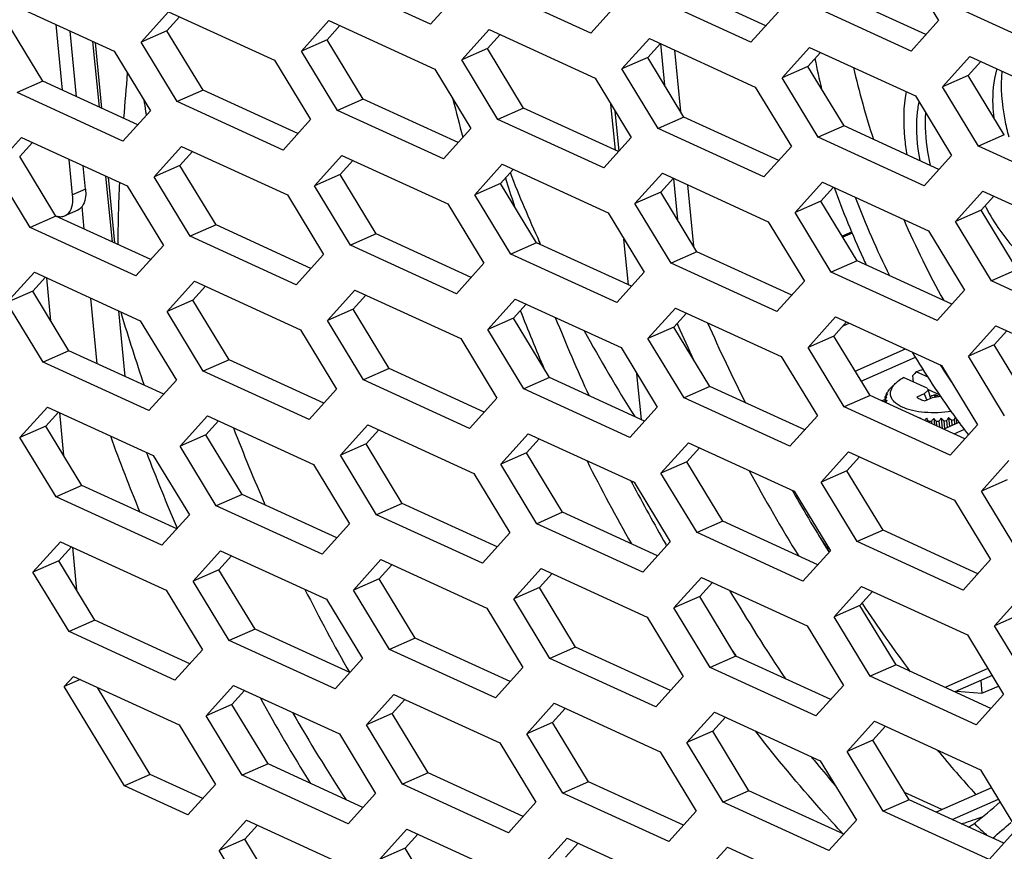
# Model space of a CAD drawing. Units: millimetres. Extents: x -1245 to 2499, y -983 to 1594.
# Drawn here: x 1373 to 1432, y 1015 to 1064 of the extents above; entities that cross this region are included whole.
import ezdxf

# ---------------------------------------------------------------- set-up
doc = ezdxf.new("R2010")
doc.units = ezdxf.units.MM
doc.header["$LTSCALE"] = 46.255
doc.layers.get('0').update_dxf_attribs({"linetype": 'CONTINUOUS'})
doc.layers.add('00_COMPONENTS', color=7, linetype='CONTINUOUS')
doc.layers.add('02___PRT_ALL_AXES', color=7, linetype='CONTINUOUS')

msp = doc.modelspace()

# ---------------------------------------------------------------- linework, layer by layer
at = {"color": 3, "linetype": 'Continuous'}
for p, q in [((1425.883, 1067.987), (1428.041, 1064.432)), ((1397.666, 1064.22), (1391.336, 1067.117)), ((1407.244, 1063.685), (1400.914, 1066.583)), ((1399.306, 1066.036), (1397.666, 1064.22)), ((1416.823, 1063.151), (1410.493, 1066.048)), ((1372.438, 1065.501), (1378.768, 1062.604)), ((1408.884, 1065.501), (1407.244, 1063.685)), ((1426.401, 1062.616), (1420.071, 1065.514)), ((1380.376, 1063.151), (1382.017, 1064.967)), ((1382.017, 1064.967), (1388.347, 1062.069)), ((1418.463, 1064.967), (1416.823, 1063.151)), ((1435.979, 1062.082), (1429.649, 1064.979)), ((1389.955, 1062.616), (1391.595, 1064.432)), ((1391.595, 1064.432), (1397.925, 1061.534)), ((1428.041, 1064.432), (1426.401, 1062.616)), ((1399.533, 1062.082), (1401.173, 1063.898)), ((1401.173, 1063.898), (1407.503, 1061)), ((1382.534, 1059.596), (1380.376, 1063.151)), ((1409.111, 1061.547), (1410.752, 1063.363)), ((1410.752, 1063.363), (1417.082, 1060.465)), ((1378.768, 1062.604), (1380.926, 1059.049)), ((1392.113, 1059.062), (1389.955, 1062.616)), ((1418.69, 1061.013), (1420.33, 1062.829)), ((1420.33, 1062.829), (1426.66, 1059.931)), ((1428.268, 1060.478), (1429.908, 1062.294)), ((1429.908, 1062.294), (1436.238, 1059.396)), ((1388.347, 1062.069), (1390.505, 1058.514)), ((1401.691, 1058.527), (1399.533, 1062.082)), ((1397.925, 1061.534), (1400.083, 1057.98)), ((1411.269, 1057.992), (1409.111, 1061.547)), ((1407.503, 1061), (1409.661, 1057.445)), ((1420.848, 1057.458), (1418.69, 1061.013)), ((1379.286, 1057.233), (1372.956, 1060.131)), ((1417.082, 1060.465), (1419.24, 1056.911)), ((1426.66, 1059.931), (1428.818, 1056.376)), ((1430.426, 1056.923), (1428.268, 1060.478)), ((1388.864, 1056.698), (1382.534, 1059.596)), ((1380.926, 1059.049), (1379.286, 1057.233)), ((1398.443, 1056.164), (1392.113, 1059.062)), ((1390.505, 1058.514), (1388.864, 1056.698)), ((1408.021, 1055.629), (1401.691, 1058.527)), ((1400.083, 1057.98), (1398.443, 1056.164)), ((1417.599, 1055.095), (1411.269, 1057.992)), ((1371.575, 1055.629), (1373.215, 1057.445)), ((1373.215, 1057.445), (1379.545, 1054.548)), ((1409.661, 1057.445), (1408.021, 1055.629)), ((1427.178, 1054.56), (1420.848, 1057.458)), ((1381.153, 1055.095), (1382.793, 1056.911)), ((1382.793, 1056.911), (1389.123, 1054.013)), ((1419.24, 1056.911), (1417.599, 1055.095)), ((1436.756, 1054.026), (1430.426, 1056.923)), ((1390.732, 1054.56), (1392.372, 1056.376)), ((1392.372, 1056.376), (1398.702, 1053.478)), ((1400.31, 1054.026), (1401.95, 1055.842)), ((1401.95, 1055.842), (1408.28, 1052.944)), ((1428.818, 1056.376), (1427.178, 1054.56)), ((1373.733, 1052.075), (1371.575, 1055.629)), ((1409.888, 1053.491), (1411.528, 1055.307)), ((1411.528, 1055.307), (1417.858, 1052.409)), ((1383.311, 1051.54), (1381.153, 1055.095)), ((1419.467, 1052.957), (1421.107, 1054.773)), ((1421.107, 1054.773), (1427.437, 1051.875)), ((1379.545, 1054.548), (1381.703, 1050.993)), ((1392.889, 1051.006), (1390.732, 1054.56)), ((1429.045, 1052.422), (1430.685, 1054.238)), ((1430.685, 1054.238), (1437.015, 1051.34)), ((1389.123, 1054.013), (1391.281, 1050.458)), ((1398.702, 1053.478), (1400.86, 1049.924)), ((1402.468, 1050.471), (1400.31, 1054.026)), ((1412.046, 1049.937), (1409.888, 1053.491)), ((1408.28, 1052.944), (1410.438, 1049.389)), ((1421.624, 1049.402), (1419.467, 1052.957)), ((1417.858, 1052.409), (1420.016, 1048.855)), ((1431.203, 1048.867), (1429.045, 1052.422)), ((1380.063, 1049.177), (1373.733, 1052.075)), ((1427.437, 1051.875), (1429.595, 1048.32)), ((1389.641, 1048.642), (1383.311, 1051.54)), ((1381.703, 1050.993), (1380.063, 1049.177)), ((1399.22, 1048.108), (1392.889, 1051.006)), ((1391.281, 1050.458), (1389.641, 1048.642)), ((1400.86, 1049.924), (1399.22, 1048.108)), ((1408.798, 1047.573), (1402.468, 1050.471)), ((1418.376, 1047.039), (1412.046, 1049.937)), ((1372.352, 1047.573), (1373.992, 1049.389)), ((1373.992, 1049.389), (1380.322, 1046.492)), ((1410.438, 1049.389), (1408.798, 1047.573)), ((1427.955, 1046.504), (1421.624, 1049.402)), ((1381.93, 1047.039), (1383.57, 1048.855)), ((1383.57, 1048.855), (1389.9, 1045.957)), ((1420.016, 1048.855), (1418.376, 1047.039)), ((1437.533, 1045.97), (1431.203, 1048.867)), ((1391.508, 1046.504), (1393.148, 1048.32)), ((1393.148, 1048.32), (1399.478, 1045.423)), ((1429.595, 1048.32), (1427.955, 1046.504)), ((1374.51, 1044.019), (1372.352, 1047.573)), ((1401.087, 1045.97), (1402.727, 1047.786)), ((1402.727, 1047.786), (1409.057, 1044.888)), ((1384.088, 1043.484), (1381.93, 1047.039)), ((1410.665, 1045.435), (1412.305, 1047.251)), ((1412.305, 1047.251), (1418.635, 1044.353)), ((1380.322, 1046.492), (1382.48, 1042.937)), ((1393.666, 1042.95), (1391.508, 1046.504)), ((1420.243, 1044.901), (1421.883, 1046.717)), ((1421.883, 1046.717), (1428.213, 1043.819)), ((1389.9, 1045.957), (1392.058, 1042.402)), ((1403.245, 1042.415), (1401.087, 1045.97)), ((1429.822, 1044.366), (1431.462, 1046.182)), ((1431.462, 1046.182), (1437.792, 1043.284)), ((1399.478, 1045.423), (1401.636, 1041.868)), ((1412.823, 1041.881), (1410.665, 1045.435)), ((1409.057, 1044.888), (1411.215, 1041.333)), ((1422.401, 1041.346), (1420.243, 1044.901)), ((1418.635, 1044.353), (1420.793, 1040.799)), ((1431.98, 1040.811), (1429.822, 1044.366)), ((1380.84, 1041.121), (1374.51, 1044.019)), ((1390.418, 1040.586), (1384.088, 1043.484)), ((1428.213, 1043.819), (1430.371, 1040.264)), ((1382.48, 1042.937), (1380.84, 1041.121)), ((1399.996, 1040.052), (1393.666, 1042.95)), ((1392.058, 1042.402), (1390.418, 1040.586)), ((1409.575, 1039.517), (1403.245, 1042.415)), ((1401.636, 1041.868), (1399.996, 1040.052)), ((1419.153, 1038.983), (1412.823, 1041.881)), ((1373.128, 1039.517), (1374.768, 1041.333)), ((1374.768, 1041.333), (1381.099, 1038.436)), ((1411.215, 1041.333), (1409.575, 1039.517)), ((1428.731, 1038.448), (1422.401, 1041.346)), ((1382.707, 1038.983), (1384.347, 1040.799)), ((1384.347, 1040.799), (1390.677, 1037.901)), ((1420.793, 1040.799), (1419.153, 1038.983)), ((1392.285, 1038.448), (1393.925, 1040.264)), ((1393.925, 1040.264), (1400.255, 1037.367)), ((1430.371, 1040.264), (1428.731, 1038.448)), ((1375.286, 1035.963), (1373.128, 1039.517)), ((1401.863, 1037.914), (1403.503, 1039.73)), ((1403.503, 1039.73), (1409.834, 1036.832)), ((1384.865, 1035.428), (1382.707, 1038.983)), ((1411.442, 1037.379), (1413.082, 1039.195)), ((1413.082, 1039.195), (1419.412, 1036.298)), ((1381.099, 1038.436), (1383.256, 1034.881)), ((1394.443, 1034.894), (1392.285, 1038.448)), ((1421.02, 1036.845), (1422.66, 1038.661)), ((1422.66, 1038.661), (1428.99, 1035.763)), ((1390.677, 1037.901), (1392.835, 1034.347)), ((1404.021, 1034.359), (1401.863, 1037.914)), ((1430.598, 1036.31), (1432.238, 1038.126)), ((1400.255, 1037.367), (1402.413, 1033.812)), ((1413.6, 1033.825), (1411.442, 1037.379)), ((1409.834, 1036.832), (1411.991, 1033.277)), ((1423.178, 1033.29), (1421.02, 1036.845)), ((1381.616, 1033.065), (1375.286, 1035.963)), ((1419.412, 1036.298), (1421.57, 1032.743)), ((1432.756, 1032.756), (1430.598, 1036.31)), ((1391.195, 1032.531), (1384.865, 1035.428)), ((1428.99, 1035.763), (1431.148, 1032.208)), ((1383.256, 1034.881), (1381.616, 1033.065)), ((1400.773, 1031.996), (1394.443, 1034.894)), ((1392.835, 1034.347), (1391.195, 1032.531)), ((1410.351, 1031.461), (1404.021, 1034.359)), ((1402.413, 1033.812), (1400.773, 1031.996)), ((1419.93, 1030.927), (1413.6, 1033.825)), ((1373.905, 1031.462), (1375.545, 1033.278)), ((1375.545, 1033.278), (1381.875, 1030.38)), ((1411.991, 1033.277), (1410.351, 1031.461)), ((1429.508, 1030.392), (1423.178, 1033.29)), ((1383.483, 1030.927), (1385.124, 1032.743)), ((1385.124, 1032.743), (1391.454, 1029.845)), ((1421.57, 1032.743), (1419.93, 1030.927)), ((1393.062, 1030.392), (1394.702, 1032.208)), ((1394.702, 1032.208), (1401.032, 1029.311)), ((1402.64, 1029.858), (1404.28, 1031.674)), ((1404.28, 1031.674), (1410.61, 1028.776)), ((1431.148, 1032.208), (1429.508, 1030.392)), ((1376.063, 1027.907), (1373.905, 1031.462)), ((1412.218, 1029.323), (1413.859, 1031.139)), ((1413.859, 1031.139), (1420.189, 1028.242)), ((1385.641, 1027.372), (1383.483, 1030.927)), ((1421.797, 1028.789), (1423.437, 1030.605)), ((1423.437, 1030.605), (1429.767, 1027.707)), ((1381.875, 1030.38), (1384.033, 1026.825)), ((1395.22, 1026.838), (1393.062, 1030.392)), ((1431.375, 1028.254), (1433.015, 1030.07)), ((1391.454, 1029.845), (1393.612, 1026.291)), ((1401.032, 1029.311), (1403.19, 1025.756)), ((1404.798, 1026.303), (1402.64, 1029.858)), ((1414.376, 1025.769), (1412.218, 1029.323)), ((1410.61, 1028.776), (1412.768, 1025.221)), ((1423.955, 1025.234), (1421.797, 1028.789)), ((1420.189, 1028.242), (1422.347, 1024.687)), ((1433.533, 1024.7), (1431.375, 1028.254)), ((1382.393, 1025.009), (1376.063, 1027.907)), ((1429.767, 1027.707), (1431.925, 1024.152)), ((1391.971, 1024.475), (1385.641, 1027.372)), ((1384.033, 1026.825), (1382.393, 1025.009)), ((1401.55, 1023.94), (1395.22, 1026.838)), ((1393.612, 1026.291), (1391.971, 1024.475)), ((1411.128, 1023.405), (1404.798, 1026.303)), ((1375.775, 1024.616), (1376.322, 1025.222)), ((1376.322, 1025.222), (1382.652, 1022.324)), ((1403.19, 1025.756), (1401.55, 1023.94)), ((1412.768, 1025.221), (1411.128, 1023.405)), ((1420.706, 1022.871), (1414.376, 1025.769)), ((1430.285, 1022.336), (1423.955, 1025.234)), ((1379.372, 1018.692), (1375.775, 1024.616)), ((1384.26, 1022.871), (1385.9, 1024.687)), ((1385.9, 1024.687), (1392.23, 1021.789)), ((1422.347, 1024.687), (1420.706, 1022.871)), ((1393.839, 1022.336), (1395.479, 1024.152)), ((1395.479, 1024.152), (1401.809, 1021.255)), ((1431.925, 1024.152), (1430.285, 1022.336)), ((1403.417, 1021.802), (1405.057, 1023.618)), ((1405.057, 1023.618), (1411.387, 1020.72)), ((1386.418, 1019.316), (1384.26, 1022.871)), ((1412.995, 1021.267), (1414.635, 1023.083)), ((1414.635, 1023.083), (1420.965, 1020.186)), ((1382.652, 1022.324), (1384.81, 1018.769)), ((1395.996, 1018.782), (1393.839, 1022.336)), ((1422.574, 1020.733), (1424.214, 1022.549)), ((1424.214, 1022.549), (1430.544, 1019.651)), ((1392.23, 1021.789), (1394.388, 1018.235)), ((1405.575, 1018.247), (1403.417, 1021.802)), ((1401.809, 1021.255), (1403.967, 1017.7)), ((1415.153, 1017.713), (1412.995, 1021.267)), ((1411.387, 1020.72), (1413.545, 1017.166)), ((1424.731, 1017.178), (1422.574, 1020.733)), ((1420.965, 1020.186), (1423.123, 1016.631)), ((1392.748, 1016.419), (1386.418, 1019.316)), ((1430.544, 1019.651), (1432.702, 1016.096)), ((1384.81, 1018.769), (1383.17, 1016.953)), ((1402.327, 1015.884), (1395.996, 1018.782)), ((1383.17, 1016.953), (1379.372, 1018.692)), ((1394.388, 1018.235), (1392.748, 1016.419)), ((1411.905, 1015.35), (1405.575, 1018.247)), ((1403.967, 1017.7), (1402.327, 1015.884)), ((1421.483, 1014.815), (1415.153, 1017.713)), ((1413.545, 1017.166), (1411.905, 1015.35)), ((1431.062, 1014.28), (1424.731, 1017.178)), ((1385.037, 1014.815), (1386.677, 1016.631)), ((1386.677, 1016.631), (1393.007, 1013.733)), ((1423.123, 1016.631), (1421.483, 1014.815)), ((1394.615, 1014.281), (1396.255, 1016.097)), ((1396.255, 1016.097), (1402.585, 1013.199)), ((1432.702, 1016.096), (1431.062, 1014.28)), ((1404.194, 1013.746), (1405.834, 1015.562)), ((1405.834, 1015.562), (1412.164, 1012.664)), ((1387.195, 1011.26), (1385.037, 1014.815)), ((1413.772, 1013.211), (1415.412, 1015.027)), ((1415.412, 1015.027), (1421.742, 1012.13))]:
    msp.add_line(p, q, dxfattribs=at)
at = {"color": 7, "linetype": 'Continuous'}
for p, q in [((1417.706, 1064.128), (1412.031, 1066.726)), ((1427.284, 1063.594), (1421.61, 1066.192)), ((1381.915, 1063.828), (1382.672, 1064.667)), ((1374.495, 1060.808), (1372.337, 1064.363)), ((1391.493, 1063.294), (1392.25, 1064.132)), ((1381.915, 1063.828), (1380.376, 1063.151)), ((1384.073, 1060.274), (1381.915, 1063.828)), ((1401.072, 1062.759), (1401.829, 1063.598)), ((1391.493, 1063.294), (1389.955, 1062.616)), ((1393.651, 1059.739), (1391.493, 1063.294)), ((1410.65, 1062.225), (1411.407, 1063.063)), ((1401.072, 1062.759), (1399.533, 1062.082)), ((1403.23, 1059.205), (1401.072, 1062.759)), ((1420.228, 1061.69), (1420.985, 1062.528)), ((1410.65, 1062.225), (1409.111, 1061.547)), ((1412.808, 1058.67), (1410.65, 1062.225)), ((1420.228, 1061.69), (1418.69, 1061.013)), ((1422.386, 1058.136), (1420.228, 1061.69)), ((1429.807, 1061.156), (1430.564, 1061.994)), ((1429.807, 1061.156), (1428.268, 1060.478)), ((1431.965, 1057.601), (1429.807, 1061.156)), ((1374.495, 1060.808), (1372.956, 1060.131)), ((1380.169, 1058.211), (1374.495, 1060.808)), ((1384.073, 1060.274), (1382.534, 1059.596)), ((1389.748, 1057.676), (1384.073, 1060.274)), ((1393.651, 1059.739), (1392.113, 1059.062)), ((1399.326, 1057.142), (1393.651, 1059.739)), ((1403.23, 1059.205), (1401.691, 1058.527)), ((1408.904, 1056.607), (1403.23, 1059.205)), ((1412.808, 1058.67), (1411.269, 1057.992)), ((1418.483, 1056.073), (1412.808, 1058.67)), ((1422.386, 1058.136), (1420.848, 1057.458)), ((1428.061, 1055.538), (1422.386, 1058.136)), ((1431.965, 1057.601), (1430.426, 1056.923)), ((1373.113, 1056.307), (1373.87, 1057.145)), ((1382.692, 1055.772), (1383.449, 1056.611)), ((1375.271, 1052.752), (1373.113, 1056.307)), ((1392.27, 1055.238), (1393.027, 1056.076)), ((1382.692, 1055.772), (1381.153, 1055.095)), ((1384.85, 1052.218), (1382.692, 1055.772)), ((1392.27, 1055.238), (1390.732, 1054.56)), ((1394.428, 1051.683), (1392.27, 1055.238)), ((1401.848, 1054.703), (1402.606, 1055.542)), ((1401.848, 1054.703), (1400.31, 1054.026)), ((1404.006, 1051.149), (1401.848, 1054.703)), ((1411.427, 1054.169), (1412.184, 1055.007)), ((1411.427, 1054.169), (1409.888, 1053.491)), ((1413.585, 1050.614), (1411.427, 1054.169)), ((1421.005, 1053.634), (1421.762, 1054.473)), ((1421.005, 1053.634), (1419.467, 1052.957)), ((1423.163, 1050.08), (1421.005, 1053.634)), ((1430.584, 1053.1), (1431.341, 1053.938)), ((1430.584, 1053.1), (1429.045, 1052.422)), ((1432.741, 1049.545), (1430.584, 1053.1)), ((1375.271, 1052.752), (1373.733, 1052.075)), ((1380.946, 1050.155), (1375.271, 1052.752)), ((1384.85, 1052.218), (1383.311, 1051.54)), ((1390.524, 1049.62), (1384.85, 1052.218)), ((1394.428, 1051.683), (1392.889, 1051.006)), ((1400.103, 1049.086), (1394.428, 1051.683)), ((1404.006, 1051.149), (1402.468, 1050.471)), ((1409.681, 1048.551), (1404.006, 1051.149)), ((1413.585, 1050.614), (1412.046, 1049.937)), ((1419.259, 1048.017), (1413.585, 1050.614)), ((1423.163, 1050.08), (1421.624, 1049.402)), ((1428.838, 1047.482), (1423.163, 1050.08)), ((1432.741, 1049.545), (1431.203, 1048.867)), ((1373.89, 1048.251), (1374.647, 1049.089)), ((1373.89, 1048.251), (1372.352, 1047.573)), ((1376.048, 1044.696), (1373.89, 1048.251)), ((1383.469, 1047.717), (1384.226, 1048.555)), ((1383.469, 1047.717), (1381.93, 1047.039)), ((1385.626, 1044.162), (1383.469, 1047.717)), ((1393.047, 1047.182), (1393.804, 1048.02)), ((1393.047, 1047.182), (1391.508, 1046.504)), ((1395.205, 1043.627), (1393.047, 1047.182)), ((1402.625, 1046.647), (1403.382, 1047.486)), ((1402.625, 1046.647), (1401.087, 1045.97)), ((1404.783, 1043.093), (1402.625, 1046.647)), ((1412.204, 1046.113), (1412.961, 1046.951)), ((1421.782, 1045.578), (1422.539, 1046.417)), ((1412.204, 1046.113), (1410.665, 1045.435)), ((1414.362, 1042.558), (1412.204, 1046.113)), ((1431.36, 1045.044), (1432.117, 1045.882)), ((1421.782, 1045.578), (1420.243, 1044.901)), ((1423.94, 1042.024), (1421.782, 1045.578)), ((1376.048, 1044.696), (1374.51, 1044.019)), ((1381.723, 1042.099), (1376.048, 1044.696)), ((1431.36, 1045.044), (1429.822, 1044.366)), ((1433.518, 1041.489), (1431.36, 1045.044)), ((1385.626, 1044.162), (1384.088, 1043.484)), ((1391.301, 1041.564), (1385.626, 1044.162)), ((1395.205, 1043.627), (1393.666, 1042.95)), ((1400.879, 1041.03), (1395.205, 1043.627)), ((1426.715, 1043.446), (1427.401, 1043.132)), ((1404.783, 1043.093), (1403.245, 1042.415)), ((1410.458, 1040.495), (1404.783, 1043.093)), ((1427.344, 1042.456), (1425.934, 1043.101)), ((1426.542, 1042.823), (1426.504, 1043.216)), ((1414.362, 1042.558), (1412.823, 1041.881)), ((1420.036, 1039.961), (1414.362, 1042.558)), ((1425.01, 1042.288), (1425.013, 1042.259)), ((1425.189, 1042.488), (1425.188, 1042.487)), ((1425.188, 1042.487), (1425.189, 1042.483)), ((1425.233, 1042.527), (1425.215, 1042.509)), ((1425.495, 1042.78), (1425.231, 1042.528)), ((1427.409, 1042.35), (1427.181, 1042.122)), ((1427.344, 1042.456), (1427.409, 1042.35)), ((1428.129, 1042.038), (1427.394, 1042.374)), ((1427.409, 1042.35), (1427.544, 1041.836)), ((1423.94, 1042.024), (1422.401, 1041.346)), ((1429.614, 1039.426), (1423.94, 1042.024)), ((1424.823, 1041.678), (1424.829, 1041.617)), ((1424.826, 1041.88), (1424.835, 1041.782)), ((1424.889, 1042.084), (1424.895, 1042.025)), ((1427.181, 1042.122), (1426.738, 1041.921)), ((1427.181, 1042.122), (1427.326, 1041.742)), ((1427.224, 1041.699), (1427.679, 1041.894)), ((1427.679, 1041.894), (1428.163, 1041.986)), ((1427.843, 1042.067), (1427.787, 1042.051)), ((1428.068, 1041.968), (1427.843, 1042.067)), ((1427.843, 1042.067), (1427.891, 1041.934)), ((1425.024, 1041.562), (1425.012, 1041.533)), ((1374.667, 1040.195), (1375.424, 1041.033)), ((1384.245, 1039.661), (1385.002, 1040.499)), ((1426.914, 1040.697), (1426.917, 1040.661)), ((1427.326, 1040.661), (1427.344, 1040.465)), ((1427.754, 1040.65), (1427.792, 1040.26)), ((1428.192, 1040.666), (1428.251, 1040.05)), ((1428.343, 1040.503), (1428.387, 1040.044)), ((1428.512, 1040.519), (1428.551, 1040.116)), ((1428.632, 1040.707), (1428.683, 1040.174)), ((1428.799, 1040.554), (1428.829, 1040.239)), ((1428.965, 1040.579), (1428.991, 1040.31)), ((1429.073, 1040.695), (1429.105, 1040.36)), ((1374.667, 1040.195), (1373.128, 1039.517)), ((1376.825, 1036.641), (1374.667, 1040.195)), ((1393.824, 1039.126), (1394.581, 1039.964)), ((1427.438, 1040.481), (1427.444, 1040.42)), ((1427.603, 1040.477), (1427.616, 1040.341)), ((1427.887, 1040.479), (1427.913, 1040.205)), ((1428.055, 1040.485), (1428.09, 1040.124)), ((1384.245, 1039.661), (1382.707, 1038.983)), ((1386.403, 1036.106), (1384.245, 1039.661)), ((1403.402, 1038.592), (1404.159, 1039.43)), ((1393.824, 1039.126), (1392.285, 1038.448)), ((1395.982, 1035.571), (1393.824, 1039.126)), ((1412.98, 1038.057), (1413.737, 1038.895)), ((1403.402, 1038.592), (1401.863, 1037.914)), ((1405.56, 1035.037), (1403.402, 1038.592)), ((1422.559, 1037.522), (1423.316, 1038.361)), ((1412.98, 1038.057), (1411.442, 1037.379)), ((1415.138, 1034.502), (1412.98, 1038.057)), ((1422.559, 1037.522), (1421.02, 1036.845)), ((1424.717, 1033.968), (1422.559, 1037.522)), ((1432.137, 1036.988), (1430.598, 1036.31)), ((1376.825, 1036.641), (1375.286, 1035.963)), ((1382.499, 1034.043), (1376.825, 1036.641)), ((1386.403, 1036.106), (1384.865, 1035.428)), ((1392.078, 1033.508), (1386.403, 1036.106)), ((1395.982, 1035.571), (1394.443, 1034.894)), ((1401.656, 1032.974), (1395.982, 1035.571)), ((1405.56, 1035.037), (1404.021, 1034.359)), ((1411.234, 1032.439), (1405.56, 1035.037)), ((1415.138, 1034.502), (1413.6, 1033.825)), ((1420.813, 1031.905), (1415.138, 1034.502)), ((1424.717, 1033.968), (1423.178, 1033.29)), ((1430.391, 1031.37), (1424.717, 1033.968)), ((1375.444, 1032.139), (1376.201, 1032.977)), ((1385.022, 1031.605), (1385.779, 1032.443)), ((1375.444, 1032.139), (1373.905, 1031.462)), ((1377.602, 1028.585), (1375.444, 1032.139)), ((1394.6, 1031.07), (1395.357, 1031.908)), ((1385.022, 1031.605), (1383.483, 1030.927)), ((1387.18, 1028.05), (1385.022, 1031.605)), ((1404.179, 1030.536), (1404.936, 1031.374)), ((1394.6, 1031.07), (1393.062, 1030.392)), ((1396.758, 1027.515), (1394.6, 1031.07)), ((1404.179, 1030.536), (1402.64, 1029.858)), ((1406.337, 1026.981), (1404.179, 1030.536)), ((1413.757, 1030.001), (1414.514, 1030.839)), ((1413.757, 1030.001), (1412.218, 1029.323)), ((1415.915, 1026.446), (1413.757, 1030.001)), ((1423.335, 1029.467), (1424.092, 1030.305)), ((1423.335, 1029.467), (1421.797, 1028.789)), ((1425.493, 1025.912), (1423.335, 1029.467)), ((1432.914, 1028.932), (1431.375, 1028.254)), ((1377.602, 1028.585), (1376.063, 1027.907)), ((1383.276, 1025.987), (1377.602, 1028.585)), ((1387.18, 1028.05), (1385.641, 1027.372)), ((1392.855, 1025.452), (1387.18, 1028.05)), ((1396.758, 1027.515), (1395.22, 1026.838)), ((1402.433, 1024.918), (1396.758, 1027.515)), ((1406.337, 1026.981), (1404.798, 1026.303)), ((1412.011, 1024.383), (1406.337, 1026.981)), ((1415.915, 1026.446), (1414.376, 1025.769)), ((1421.59, 1023.849), (1415.915, 1026.446)), ((1425.493, 1025.912), (1423.955, 1025.234)), ((1431.168, 1023.314), (1425.493, 1025.912)), ((1376.728, 1025.036), (1375.775, 1024.616)), ((1380.91, 1019.37), (1377.756, 1024.565)), ((1385.799, 1023.549), (1386.556, 1024.387)), ((1385.799, 1023.549), (1384.26, 1022.871)), ((1387.957, 1019.994), (1385.799, 1023.549)), ((1395.377, 1023.014), (1396.134, 1023.852)), ((1395.377, 1023.014), (1393.839, 1022.336)), ((1397.535, 1019.46), (1395.377, 1023.014)), ((1404.955, 1022.48), (1405.713, 1023.318)), ((1404.955, 1022.48), (1403.417, 1021.802)), ((1407.113, 1018.925), (1404.955, 1022.48)), ((1414.534, 1021.945), (1415.291, 1022.783)), ((1424.112, 1021.411), (1424.869, 1022.249)), ((1414.534, 1021.945), (1412.995, 1021.267)), ((1416.692, 1018.39), (1414.534, 1021.945)), ((1424.112, 1021.411), (1422.574, 1020.733)), ((1426.27, 1017.856), (1424.112, 1021.411)), ((1387.957, 1019.994), (1386.418, 1019.316)), ((1393.631, 1017.396), (1387.957, 1019.994)), ((1380.91, 1019.37), (1379.372, 1018.692)), ((1384.053, 1017.931), (1380.91, 1019.37)), ((1397.535, 1019.46), (1395.996, 1018.782)), ((1403.21, 1016.862), (1397.535, 1019.46)), ((1407.113, 1018.925), (1405.575, 1018.247)), ((1412.788, 1016.327), (1407.113, 1018.925)), ((1416.692, 1018.39), (1415.153, 1017.713)), ((1422.366, 1015.793), (1416.692, 1018.39)), ((1426.27, 1017.856), (1424.731, 1017.178)), ((1431.945, 1015.258), (1426.27, 1017.856)), ((1386.576, 1015.493), (1387.333, 1016.331)), ((1396.154, 1014.958), (1396.911, 1015.796)), ((1386.576, 1015.493), (1385.037, 1014.815)), ((1388.733, 1011.938), (1386.576, 1015.493)), ((1405.732, 1014.424), (1406.489, 1015.262)), ((1396.154, 1014.958), (1394.615, 1014.281)), ((1398.312, 1011.404), (1396.154, 1014.958))]:
    msp.add_line(p, q, dxfattribs=at)
at = {"color": 9, "linetype": 'Continuous'}
msp.add_line((1427.823, 1041.921), (1427.787, 1042.051), dxfattribs=at)
at = {"color": 7, "linetype": 'Continuous'}
for centre, radius, start, end in [((1527.223, 950.668), 136.782, 137.29013, 137.42071), ((1428.527, 1038), 5.739, 104.09989, 108.3973), ((1435.68, 1032.933), 14.169, 138.83543, 139.36661), ((1425.846, 1041.11), 1.445, 122.11212, 125.35842), ((1426.103, 1041.476), 1.361, 141.6203, 143.37844), ((1435.135, 1033.409), 13.445, 138.41464, 138.83564), ((1426.177, 1041.417), 1.456, 139.51422, 141.61582), ((1434.81, 1032.874), 13.598, 135.03593, 135.74948), ((1434.274, 1033.407), 12.842, 134.86883, 135.03243), ((1439.268, 1032.705), 17.049, 147.83366, 147.95068), ((1425.489, 1041.767), 0.672, 181.27355, 185.50434), ((1425.488, 1041.767), 0.671, 185.50777, 187.61023), ((1426.979, 1037.831), 4.41, 117.37382, 119.27399), ((1425.571, 1041.758), 0.755, 164.83602, 170.69483), ((1426.453, 1039.035), 3.278, 117.5694, 119.77075), ((1437.869, 1033.584), 15.397, 147.33398, 147.83175), ((1436.932, 1032.984), 15.055, 143.08929, 143.4215), ((1439.662, 1034.01), 16.621, 152.44278, 152.84098), ((1425.796, 1041.673), 0.995, 150.75395, 155.62794), ((1426.076, 1040.146), 2.273, 118.85018, 121.47849), ((1436.209, 1033.527), 14.15, 142.52342, 143.08915), ((1436.89, 1034.213), 14.233, 147.11925, 147.33729), ((1438.605, 1034.562), 15.429, 152.24355, 152.44691), ((1427.476, 1036.92), 5.25, 117.84174, 118.2722), ((1434.732, 1031.856), 11.802, 131.4843, 131.65072), ((1407.237, 1031.057), 21.911, 25.97077, 26.10004), ((1436.504, 1031.402), 13.038, 134.75171, 135.54838), ((1411.155, 1030.417), 19.142, 31.71777, 32.35275), ((1438.114, 1031.46), 13.849, 138.42064, 139.3728), ((1414.52, 1030.278), 16.814, 37.34664, 38.08676), ((1439.688, 1031.854), 14.485, 142.52999, 143.42793), ((1416.941, 1030.072), 15.454, 42.45372, 43.27741), ((1427.687, 1048.487), 8.011, 274.69629, 275.90996), ((1441.503, 1032.389), 15.325, 147.12856, 147.96138), ((1418.868, 1029.886), 14.575, 47.04912, 47.93965), ((1427.706, 1048.344), 7.866, 277.98211, 279.21061), ((1444.044, 1032.896), 16.923, 152.40811, 152.99915), ((1427.699, 1047.807), 7.33, 267.96222, 269.24991), ((1427.697, 1048.302), 7.826, 271.38781, 272.62057)]:
    msp.add_arc(centre, radius, start, end, dxfattribs=at)
for points, knots in [([(1425.495, 1042.78), (1425.525, 1042.809), (1425.661, 1042.929), (1425.813, 1043.031), (1425.934, 1043.101)], [0, 0, 0, 0, 0.230929, 1, 1, 1, 1]), ([(1425.872, 1041.322), (1425.783, 1041.363), (1425.619, 1041.45), (1425.358, 1041.648), (1425.179, 1041.906), (1425.154, 1042.187), (1425.206, 1042.395), (1425.322, 1042.598), (1425.432, 1042.72), (1425.495, 1042.78)], [0, 0, 0, 0, 0.157421, 0.29573, 0.524233, 0.629257, 0.738954, 0.860946, 1, 1, 1, 1]), ([(1426.738, 1041.921), (1426.802, 1041.87), (1426.959, 1041.78), (1427.129, 1041.723), (1427.224, 1041.699)], [0, 0, 0, 0, 0.455334, 1, 1, 1, 1]), ([(1427.787, 1042.051), (1427.763, 1042.044), (1427.67, 1042.015), (1427.579, 1041.98), (1427.514, 1041.95)], [0, 0, 0, 0, 0.260453, 1, 1, 1, 1]), ([(1428.805, 1041.07), (1428.273, 1040.988), (1427.482, 1040.953), (1426.499, 1041.097), (1426.063, 1041.234), (1425.872, 1041.322)], [0, 0, 0, 0, 0.542654, 0.788276, 1, 1, 1, 1])]:
    msp.add_open_spline(points, degree=3, knots=knots, dxfattribs=at)
msp.add_open_spline([(1425.188, 1042.487), (1425.203, 1042.501), (1425.217, 1042.514), (1425.233, 1042.527)], degree=3, dxfattribs=at)
at = {"layer": '00_COMPONENTS', "color": 3, "linetype": 'Continuous'}
for p, q in [((1375.675, 1060.268), (1375.297, 1064.193)), ((1411.415, 1063.059), (1411.655, 1060.57)), ((1376.278, 1054.012), (1376.074, 1056.137)), ((1412.192, 1055.004), (1412.432, 1052.514)), ((1428.325, 1040.017), (1429.263, 1040.43))]:
    msp.add_line(p, q, dxfattribs=at)
at = {"layer": '00_COMPONENTS', "color": 7, "linetype": 'Continuous'}
for p, q in [((1376.514, 1059.884), (1376.136, 1063.809)), ((1377.623, 1063.128), (1378.001, 1059.203)), ((1412.254, 1062.675), (1412.608, 1058.999)), ((1408.719, 1056.692), (1408.454, 1059.433)), ((1377.048, 1054.351), (1376.913, 1055.753)), ((1378.399, 1055.072), (1378.778, 1051.147)), ((1413.031, 1054.619), (1413.385, 1050.943)), ((1376.588, 1053.101), (1375.819, 1052.762)), ((1422.84, 1051.795), (1422.273, 1051.545)), ((1404.252, 1051.051), (1404.172, 1051.224)), ((1404.252, 1051.051), (1404.173, 1051.224)), ((1409.496, 1048.636), (1409.231, 1051.377)), ((1379.176, 1047.016), (1379.185, 1046.925)), ((1428.133, 1043.846), (1428.169, 1043.789)), ((1428.133, 1043.846), (1428.17, 1043.79)), ((1410.272, 1040.58), (1410.008, 1043.321)), ((1428.958, 1039.727), (1429.587, 1040.004)), ((1431.241, 1025.279), (1429.017, 1024.299)), ((1430.558, 1024.978), (1430.631, 1024.218)), ((1430.631, 1024.218), (1431.621, 1024.654)), ((1429.131, 1024.349), (1430.631, 1024.218)), ((1428.236, 1017.27), (1426.006, 1018.292)), ((1431.197, 1018.575), (1427.886, 1017.116)), ((1428.842, 1016.679), (1431.608, 1017.897))]:
    msp.add_line(p, q, dxfattribs=at)
at = {"layer": '00_COMPONENTS', "color": 9, "linetype": 'Continuous'}
for p, q in [((1377.048, 1054.351), (1376.278, 1054.012)), ((1422.868, 1051.727), (1422.311, 1051.483)), ((1422.339, 1046.195), (1422.687, 1046.349)), ((1423.057, 1043.479), (1426.064, 1044.803)), ((1423.416, 1042.886), (1426.659, 1044.314)), ((1424.622, 1041.711), (1424.8, 1041.79)), ((1409.651, 1036.909), (1409.723, 1036.772)), ((1409.656, 1036.913), (1409.729, 1036.777)), ((1411.729, 1033.13), (1411.78, 1033.044)), ((1411.729, 1033.13), (1411.78, 1033.043)), ((1415.742, 1026.728), (1415.8, 1026.643)), ((1415.743, 1026.73), (1415.8, 1026.643)), ((1430.99, 1025.692), (1428.433, 1024.566))]:
    msp.add_line(p, q, dxfattribs=at)
at = {"layer": '00_COMPONENTS', "color": 7, "linetype": 'Continuous'}
for centre, radius, start, end in [((1467.588, 1071.496), 47.861, 191.25582, 193.48449), ((1617.89, 1040.688), 239.235, 175.05215, 175.70706), ((1436.21, 1060.151), 4.882, 163.33141, 164.03894), ((1471.454, 1082.097), 74.027, 201.18372, 204.64891), ((1476.211, 1074.315), 57.929, 200.04695, 204.55822), ((1474.158, 1073.408), 54.711, 200.91379, 206.26987), ((1442.877, 1059.617), 13.587, 207.42435, 207.59656), ((1442.856, 1059.606), 13.562, 207.59654, 207.91013), ((1476.39, 1074.391), 58.124, 204.55282, 205.00145), ((1411.319, 1050.023), 32.283, 185.34529, 185.5072), ((1493.81, 1093.623), 99.193, 208.7619, 212.2046), ((1469.633, 1070.755), 49.462, 213.03848, 214.38864), ((1410.593, 1026.419), 12.586, 31.24026, 35.16019), ((1410.151, 1026.146), 13.106, 30.02317, 31.25865), ((1519.731, 1092.448), 121.28, 210.79101, 213.74314), ((1399.279, 1054.871), 49.319, 308.79214, 311.12401), ((1429.318, 1017.504), 1.374, 306.59633, 308.73178), ((1403.577, 1048.49), 43.026, 310.07071, 311.96682), ((1429.513, 1016.869), 0.733, 297.23453, 299.57951)]:
    msp.add_arc(centre, radius, start, end, dxfattribs=at)
at = {"layer": '00_COMPONENTS', "color": 9, "linetype": 'Continuous'}
for centre, radius, start, end in [((1472.545, 1073.092), 50.903, 193.01584, 198.04148), ((1466.396, 1073.502), 86.971, 189.1329, 189.59518), ((1493.987, 1083.206), 97.833, 193.88319, 195.25966), ((1467.035, 1073.609), 87.619, 189.59478, 189.74001), ((1502.201, 1086.158), 104.785, 197.27791, 197.40469), ((1502.836, 1086.359), 105.452, 197.40557, 198.28756), ((1475.827, 1074.134), 54.344, 203.40015, 209.09494), ((1502.505, 1085.899), 106.773, 201.30763, 203.34301), ((1482.889, 1077.596), 108.145, 196.476, 198.86421), ((1506.793, 1087.783), 109.658, 202.01205, 204.67251), ((1485.554, 1078.432), 106.786, 201.04347, 203.72711), ((1500.784, 1085.018), 104.839, 206.57624, 209.6502), ((1504.065, 1086.385), 106.592, 207.7393, 209.97443), ((1483.694, 1077.479), 104.696, 206.7044, 209.8034), ((1496.286, 1081.538), 97.423, 214.2957, 214.4298), ((1480.828, 1075.656), 105.458, 209.91166, 213.23752), ((1487.438, 1074.893), 86.355, 219.10272, 219.4582), ((1486.131, 1073.812), 84.658, 219.45548, 220.60723), ((1476.197, 1064.525), 66.565, 226.26244, 227.15084), ((1432.552, 1009.438), 7.612, 104.68963, 106.33947)]:
    msp.add_arc(centre, radius, start, end, dxfattribs=at)
at = {"layer": '00_COMPONENTS', "color": 7, "linetype": 'Continuous'}
for points, knots in [([(1431.353, 1058.604), (1431.323, 1058.867), (1431.247, 1059.831), (1431.323, 1060.817), (1431.517, 1061.493)], [0, 0, 0, 0, 0.273384, 1, 1, 1, 1]), ([(1432.248, 1057.47), (1432.156, 1057.813), (1431.859, 1059.103), (1431.749, 1060.446), (1431.838, 1061.412)], [0, 0, 0, 0, 0.267814, 1, 1, 1, 1]), ([(1426.166, 1056.405), (1426.106, 1056.742), (1425.932, 1057.99), (1425.944, 1059.277), (1426.12, 1060.18)], [0, 0, 0, 0, 0.270946, 1, 1, 1, 1]), ([(1426.859, 1059.583), (1426.804, 1059.321), (1426.639, 1058.154), (1426.738, 1056.96), (1426.907, 1056.066)], [0, 0, 0, 0, 0.227068, 1, 1, 1, 1]), ([(1427.558, 1055.768), (1427.494, 1056.041), (1427.288, 1057.078), (1427.215, 1058.146), (1427.273, 1058.92)], [0, 0, 0, 0, 0.265834, 1, 1, 1, 1]), ([(1377.048, 1054.351), (1377.062, 1054.207), (1377.079, 1053.763), (1376.874, 1053.227), (1376.588, 1053.101)], [0, 0, 0, 0, 0.316277, 1, 1, 1, 1]), ([(1430.871, 1053.258), (1431.365, 1052.324), (1432.464, 1050.71), (1434.002, 1049.442), (1434.803, 1049.076)], [0, 0, 0, 0, 0.545302, 1, 1, 1, 1]), ([(1429.836, 1039.669), (1429.538, 1040.056), (1428.348, 1041.653), (1427.253, 1043.32), (1426.481, 1044.608)], [0, 0, 0, 0, 0.245562, 1, 1, 1, 1])]:
    msp.add_open_spline(points, degree=3, knots=knots, dxfattribs=at)
for points in [[(1379.003, 1051.043), (1379, 1052.281), (1379.034, 1053.519), (1379.09, 1054.755)], [(1430.137, 1016.4), (1430.054, 1016.338), (1429.965, 1016.283), (1429.875, 1016.232)]]:
    msp.add_open_spline(points, degree=3, dxfattribs=at)
at = {"layer": '00_COMPONENTS', "color": 3, "linetype": 'Continuous'}
msp.add_open_spline([(1375.819, 1052.762), (1375.905, 1052.8), (1376.281, 1053.101), (1376.314, 1053.646), (1376.278, 1054.012)], degree=3, knots=[0, 0, 0, 0, 0.203054, 1, 1, 1, 1], dxfattribs=at)
for points in [[(1375.277, 1052.764), (1375.37, 1052.731), (1375.469, 1052.71), (1375.568, 1052.71)], [(1375.568, 1052.71), (1375.653, 1052.71), (1375.74, 1052.727), (1375.819, 1052.762)]]:
    msp.add_open_spline(points, degree=3, dxfattribs=at)
at = {"layer": '00_COMPONENTS', "color": 9, "linetype": 'Continuous'}
msp.add_open_spline([(1422.36, 1015.782), (1421.906, 1016.263), (1420.079, 1018.248), (1418.356, 1020.328), (1417.11, 1021.941)], degree=3, knots=[0, 0, 0, 0, 0.244782, 1, 1, 1, 1], dxfattribs=at)
for points in [[(1429.415, 1016.416), (1429.549, 1016.46), (1429.683, 1016.505), (1429.816, 1016.551)], [(1429.816, 1016.551), (1430.013, 1016.618), (1430.21, 1016.685), (1430.41, 1016.743)]]:
    msp.add_open_spline(points, degree=3, dxfattribs=at)
at = {"layer": '02___PRT_ALL_AXES', "color": 7, "linetype": 'Continuous'}
for p, q in [((1377.874, 1059.261), (1377.495, 1063.186)), ((1408.691, 1059.043), (1408.924, 1056.629)), ((1378.651, 1051.205), (1378.272, 1055.13)), ((1376.973, 1051.974), (1376.844, 1053.311)), ((1374.713, 1049.059), (1374.961, 1046.488)), ((1377.749, 1043.918), (1377.371, 1047.842)), ((1379.427, 1043.15), (1379.049, 1047.074)), ((1412.401, 1046.336), (1412.452, 1046.219)), ((1412.408, 1046.339), (1412.458, 1046.222)), ((1375.489, 1041.003), (1375.737, 1038.432)), ((1419.294, 1036.339), (1419.342, 1036.255)), ((1419.303, 1036.347), (1419.351, 1036.263)), ((1376.266, 1032.947), (1376.514, 1030.376)), ((1421.47, 1032.68), (1421.488, 1032.652)), ((1421.474, 1032.685), (1421.492, 1032.656)), ((1423.457, 1029.602), (1423.481, 1029.567)), ((1423.457, 1029.601), (1423.48, 1029.566))]:
    msp.add_line(p, q, dxfattribs=at)
for centre, radius, start, end in [((1518.719, 1092.959), 116.092, 203.74128, 204.87913), ((1520.078, 1093.553), 115.893, 204.02303, 206.64974), ((1487.147, 1079.079), 115.565, 199.97434, 202.39513), ((1489.163, 1079.945), 116.078, 200.85463, 203.27209), ((1514.588, 1090.765), 111.413, 208.54649, 211.58368), ((1515.298, 1090.951), 110.45, 209.68377, 211.84195), ((1508.181, 1086.34), 101.969, 213.83363, 216.62521), ((1484.344, 1077.343), 110.6, 208.85831, 211.94143), ((1495.346, 1076.834), 87.626, 219.73494, 222.04136)]:
    msp.add_arc(centre, radius, start, end, dxfattribs=at)

doc.saveas('drawing.dxf')
